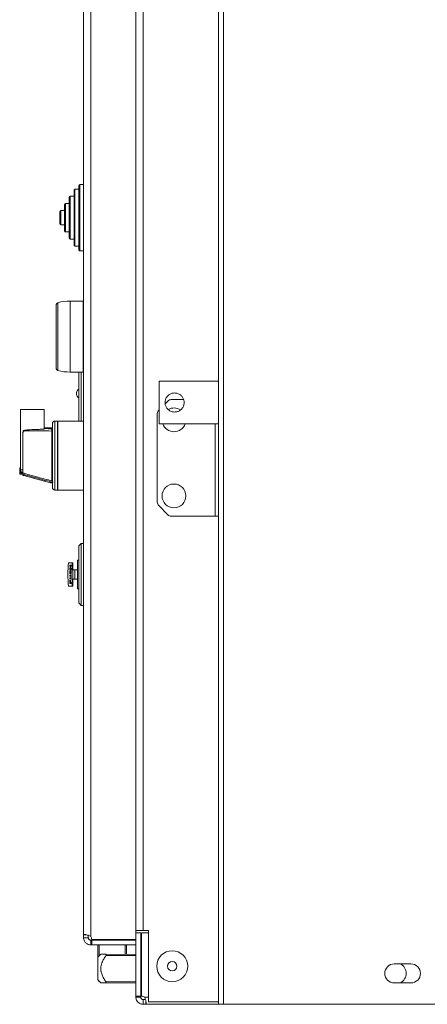
# Model space of a CAD drawing. Units: millimetres. Extents: x 209 to 12713, y -134 to 5606.
# Drawn here: x 5608 to 5779, y 1305 to 1719 of the extents above; entities that cross this region are included whole.
import ezdxf

# ---------------------------------------------------------------- set-up
doc = ezdxf.new("R2010")
doc.units = ezdxf.units.MM

msp = doc.modelspace()

# ---------------------------------------------------------------- linework, layer by layer
at = {"color": 7, "linetype": 'Continuous', "lineweight": 15}
for p, q in [((5691.26, 1800.51, 186.54), (5691.26, 1304.51, 186.54)), ((5693.26, 1800.51, 186.54), (5693.26, 1304.51, 186.54)), ((5634.53, 1786.82, 186.54), (5634.53, 1333.71, 186.54)), ((5637.53, 1787.45, 186.54), (5637.53, 1333.07, 186.54)), ((5656.53, 1335.53, 186.54), (5656.53, 1768.53, 186.54)), ((5659.53, 1335.53, 186.54), (5659.53, 1768.53, 186.54)), ((5632.53, 1621.66, 186.54), (5632.53, 1648.86, 186.54)), ((5634.53, 1649.26, 186.54), (5632.93, 1649.26, 186.54)), ((5628.53, 1626.66, 186.54), (5628.53, 1643.86, 186.54)), ((5630.53, 1644.26, 186.54), (5628.93, 1644.26, 186.54)), ((5630.53, 1646.86, 186.54), (5630.53, 1623.66, 186.54)), ((5632.53, 1647.26, 186.54), (5630.93, 1647.26, 186.54)), ((5626.53, 1629.66, 186.54), (5626.53, 1640.86, 186.54)), ((5628.53, 1641.26, 186.54), (5626.93, 1641.26, 186.54)), ((5624.53, 1632.66, 186.54), (5624.53, 1637.86, 186.54)), ((5626.53, 1638.26, 186.54), (5624.93, 1638.26, 186.54)), ((5624.93, 1632.26, 186.54), (5626.53, 1632.26, 186.54)), ((5626.93, 1629.26, 186.54), (5628.53, 1629.26, 186.54)), ((5628.93, 1626.26, 186.54), (5630.53, 1626.26, 186.54)), ((5630.93, 1623.26, 186.54), (5632.53, 1623.26, 186.54)), ((5632.93, 1621.26, 186.54), (5634.53, 1621.26, 186.54)), ((5623.1, 1571.77, 186.54), (5623.1, 1598.75, 186.54)), ((5628.94, 1570.34, 186.54), (5628.94, 1600.19, 186.54)), ((5634.4, 1600.19, 186.54), (5628.94, 1600.19, 186.54)), ((5634.4, 1570.34, 186.54), (5634.4, 1600.19, 186.54)), ((5634.53, 1598.85, 186.54), (5634.4, 1598.85, 186.54)), ((5634.4, 1589.01, 186.54), (5634.53, 1589.01, 186.54)), ((5634.53, 1581.51, 186.54), (5634.4, 1581.51, 186.54)), ((5628.94, 1570.34, 186.54), (5634.4, 1570.34, 186.54)), ((5632.53, 1549.76, 186.54), (5632.53, 1570.34, 186.54)), ((5634.4, 1571.67, 186.54), (5634.53, 1571.67, 186.54)), ((5666.26, 1566.55, 186.54), (5666.26, 1557.55, 186.54)), ((5691.26, 1566.55, 186.54), (5666.26, 1566.55, 186.54)), ((5666.26, 1557.55, 186.54), (5666.26, 1548.55, 186.54)), ((5668.8, 1557.05, 186.54), (5669.92, 1558.18, 186.54)), ((5671.34, 1558.76, 186.54), (5676.57, 1558.76, 186.54)), ((5608.03, 1529.21, 186.54), (5608.03, 1554.65, 186.54)), ((5618.03, 1554.65, 186.54), (5608.03, 1554.65, 186.54)), ((5618.03, 1546.32, 186.54), (5618.03, 1554.65, 186.54)), ((5665.51, 1515.59, 186.54), (5665.51, 1552.93, 186.54)), ((5666.1, 1554.35, 186.54), (5666.26, 1554.51, 186.54)), ((5621.43, 1548.76, 186.54), (5621.43, 1521.76, 186.54)), ((5623.65, 1549.76, 186.54), (5622.43, 1549.76, 186.54)), ((5623.65, 1549.76, 186.54), (5623.65, 1520.76, 186.54)), ((5623.74, 1549.7, 186.54), (5623.65, 1549.7, 186.54)), ((5623.74, 1549.76, 186.54), (5623.74, 1520.76, 186.54)), ((5634.53, 1549.76, 186.54), (5623.74, 1549.76, 186.54)), ((5666.26, 1548.55, 186.54), (5691.26, 1548.55, 186.54)), ((5608.99, 1544.64, 186.54), (5608.99, 1529.21, 186.54)), ((5621.43, 1546.86, 186.54), (5618.03, 1546.86, 186.54)), ((5621.23, 1524.73, 186.54), (5621.23, 1545.81, 186.54)), ((5607.73, 1529.23, 186.54), (5607.73, 1530.09, 186.54)), ((5608.03, 1530.09, 186.54), (5607.73, 1530.09, 186.54)), ((5607.73, 1527.46, 186.54), (5607.73, 1529.23, 186.54)), ((5607.73, 1529.23, 186.54), (5608.03, 1529.23, 186.54)), ((5608.99, 1529.21, 186.54), (5608.03, 1529.21, 186.54)), ((5608.03, 1529.07, 186.54), (5608.03, 1529.21, 186.54)), ((5608.03, 1528.89, 186.54), (5608.03, 1529.07, 186.54)), ((5608.99, 1529.21, 186.54), (5608.99, 1528.08, 186.54)), ((5607.73, 1527.46, 186.54), (5608.48, 1527.46, 186.54)), ((5609.51, 1526.8, 186.54), (5620.72, 1523.8, 186.54)), ((5621.25, 1524.59, 186.54), (5621.23, 1524.73, 186.54)), ((5622.43, 1520.76, 186.54), (5623.65, 1520.76, 186.54)), ((5623.65, 1520.83, 186.54), (5623.74, 1520.83, 186.54)), ((5623.74, 1520.76, 186.54), (5634.53, 1520.76, 186.54)), ((5669.92, 1510.35, 186.54), (5666.1, 1514.18, 186.54)), ((5689.76, 1509.76, 186.54), (5671.34, 1509.76, 186.54)), ((5691.26, 1509.76, 186.54), (5689.76, 1509.76, 186.54)), ((5633.53, 1498.26, 186.54), (5632.53, 1497.26, 186.54)), ((5632.53, 1473.26, 186.54), (5632.53, 1497.26, 186.54)), ((5634.53, 1498.26, 186.54), (5633.53, 1498.26, 186.54)), ((5633.53, 1498.26, 186.54), (5633.53, 1472.26, 186.54)), ((5632.03, 1479.26, 186.54), (5632.03, 1491.26, 186.54)), ((5632.53, 1491.26, 186.54), (5632.03, 1491.26, 186.54)), ((5629.7, 1490.17, 186.54), (5628.26, 1490.17, 186.54)), ((5628.73, 1488.7, 186.54), (5628.73, 1489.15, 186.54)), ((5628.73, 1489.15, 186.54), (5629.38, 1489.15, 186.54)), ((5628.98, 1488.7, 186.54), (5628.73, 1488.7, 186.54)), ((5628.73, 1487.38, 186.54), (5628.73, 1487.83, 186.54)), ((5628.73, 1487.83, 186.54), (5628.98, 1487.83, 186.54)), ((5629.38, 1487.38, 186.54), (5628.73, 1487.38, 186.54)), ((5628.82, 1486.87, 186.54), (5628.9, 1486.53, 186.54)), ((5628.98, 1487.83, 186.54), (5628.98, 1488.7, 186.54)), ((5629.38, 1488.7, 186.54), (5629.1, 1488.7, 186.54)), ((5629.1, 1488.7, 186.54), (5629.1, 1487.83, 186.54)), ((5629.1, 1487.83, 186.54), (5629.38, 1487.83, 186.54)), ((5629.38, 1489.15, 186.54), (5629.38, 1488.7, 186.54)), ((5629.38, 1487.83, 186.54), (5629.38, 1487.38, 186.54)), ((5630.09, 1490.17, 186.54), (5629.7, 1490.17, 186.54)), ((5629.7, 1487.26, 186.54), (5629.7, 1490.17, 186.54)), ((5630.05, 1487.26, 186.54), (5629.7, 1487.26, 186.54)), ((5630.92, 1487.26, 186.54), (5630.05, 1487.26, 186.54)), ((5630.05, 1483.26, 186.54), (5630.05, 1487.26, 186.54)), ((5630.09, 1487.26, 186.54), (5630.09, 1490.17, 186.54)), ((5632.03, 1487.26, 186.54), (5630.92, 1487.26, 186.54)), ((5630.92, 1483.26, 186.54), (5630.92, 1487.26, 186.54)), ((5628.73, 1484.56, 186.54), (5628.73, 1485.01, 186.54)), ((5628.73, 1485.01, 186.54), (5629.12, 1485.01, 186.54)), ((5629.14, 1484.56, 186.54), (5628.73, 1484.56, 186.54)), ((5628.73, 1483.38, 186.54), (5628.73, 1483.83, 186.54)), ((5628.73, 1483.83, 186.54), (5629.15, 1483.83, 186.54)), ((5629.12, 1483.38, 186.54), (5628.73, 1483.38, 186.54)), ((5629.26, 1485.4, 186.54), (5629.2, 1485.79, 186.54)), ((5629.7, 1480.36, 186.54), (5629.7, 1483.26, 186.54)), ((5630.05, 1483.26, 186.54), (5629.7, 1483.26, 186.54)), ((5630.92, 1483.26, 186.54), (5630.05, 1483.26, 186.54)), ((5630.09, 1480.36, 186.54), (5630.09, 1483.26, 186.54)), ((5632.03, 1483.26, 186.54), (5630.92, 1483.26, 186.54)), ((5628.26, 1480.36, 186.54), (5629.7, 1480.36, 186.54)), ((5628.73, 1481.45, 186.54), (5628.73, 1481.95, 186.54)), ((5629.38, 1481.45, 186.54), (5628.73, 1481.45, 186.54)), ((5628.85, 1482.04, 186.54), (5628.85, 1481.9, 186.54)), ((5628.85, 1481.9, 186.54), (5628.98, 1481.9, 186.54)), ((5628.98, 1481.9, 186.54), (5628.98, 1482.06, 186.54)), ((5629.1, 1481.9, 186.54), (5629.38, 1481.9, 186.54)), ((5629.38, 1481.9, 186.54), (5629.38, 1481.45, 186.54)), ((5630.09, 1480.36, 186.54), (5629.7, 1480.36, 186.54)), ((5632.03, 1479.26, 186.54), (5632.53, 1479.26, 186.54)), ((5632.53, 1473.26, 186.54), (5633.53, 1472.26, 186.54)), ((5634.53, 1472.26, 186.54), (5633.53, 1472.26, 186.54)), ((5634.53, 1332.53, 186.54), (5634.53, 1333.71, 186.54)), ((5634.53, 1333.71, 186.54), (5635.78, 1333.71, 186.54)), ((5636.53, 1332.53, 186.54), (5636.53, 1333.71, 186.54)), ((5656.53, 1335.53, 186.54), (5659.53, 1335.53, 186.54)), ((5656.53, 1334.53, 186.54), (5656.53, 1335.53, 186.54)), ((5656.53, 1334.53, 186.54), (5656.53, 1307.96, 186.54)), ((5656.53, 1334.53, 186.54), (5658.53, 1334.53, 186.54)), ((5658.53, 1334.53, 186.54), (5658.53, 1307.96, 186.54)), ((5658.83, 1334.53, 186.54), (5661.76, 1334.53, 186.54)), ((5658.83, 1307.96, 186.54), (5658.83, 1334.53, 186.54)), ((5661.76, 1335.53, 186.54), (5659.53, 1335.53, 186.54)), ((5661.76, 1305.53, 186.54), (5661.76, 1335.53, 186.54)), ((5634.53, 1332.53, 186.54), (5636.53, 1332.53, 186.54)), ((5637.53, 1329.53, 186.54), (5637.53, 1331.53, 186.54)), ((5637.96, 1331.53, 186.54), (5637.53, 1331.53, 186.54)), ((5637.96, 1329.53, 186.54), (5637.53, 1329.53, 186.54)), ((5637.96, 1331.83, 186.54), (5656.53, 1331.83, 186.54)), ((5656.53, 1331.53, 186.54), (5637.96, 1331.53, 186.54)), ((5637.96, 1331.53, 186.54), (5637.96, 1329.53, 186.54)), ((5656.53, 1329.53, 186.54), (5637.96, 1329.53, 186.54)), ((5640.53, 1319.54, 186.54), (5640.53, 1329.53, 186.54)), ((5642.53, 1331.83, 186.54), (5642.53, 1331.53, 186.54)), ((5650.53, 1331.53, 186.54), (5650.53, 1331.83, 186.54)), ((5652.53, 1329.53, 186.54), (5652.53, 1325.5, 186.54)), ((5641.8, 1325.55, 186.54), (5640.55, 1324.3, 186.54)), ((5643.94, 1325.54, 186.54), (5656.53, 1325.49, 186.54)), ((5640.55, 1324.3, 186.54), (5640.51, 1314.8, 186.54)), ((5658.83, 1323.48, 186.54), (5658.53, 1323.48, 186.54)), ((5772.03, 1321.51, 186.54), (5765.03, 1321.51, 186.54)), ((5656.5, 1313.99, 186.54), (5656.53, 1319.51, 186.54)), ((5640.51, 1314.8, 186.54), (5641.75, 1313.55, 186.54)), ((5640.53, 1314.78, 186.54), (5641.14, 1314.16, 186.54)), ((5641.78, 1313.53, 186.54), (5646.51, 1313.53, 186.54)), ((5643.89, 1314.04, 186.54), (5656.5, 1313.99, 186.54)), ((5656.5, 1313.49, 186.54), (5643.89, 1313.54, 186.54)), ((5656.5, 1313.99, 186.54), (5656.5, 1313.49, 186.54)), ((5656.51, 1315.49, 186.54), (5656.53, 1315.49, 186.54)), ((5658.53, 1315.48, 186.54), (5658.83, 1315.48, 186.54)), ((5765.03, 1313.51, 186.54), (5772.03, 1313.51, 186.54)), ((5656.53, 1307.96, 186.54), (5656.53, 1307.53, 186.54)), ((5656.53, 1307.96, 186.54), (5658.53, 1307.96, 186.54)), ((5656.53, 1307.53, 186.54), (5658.53, 1307.53, 186.54)), ((5658.53, 1307.96, 186.54), (5658.53, 1307.53, 186.54)), ((5659.53, 1306.53, 186.54), (5660.51, 1306.53, 186.54)), ((5659.53, 1304.53, 186.54), (5659.53, 1306.53, 186.54)), ((5659.53, 1304.53, 186.54), (5660.71, 1304.53, 186.54)), ((5660.71, 1305.83, 186.54), (5660.71, 1304.53, 186.54)), ((5691.26, 1304.53, 186.54), (5660.71, 1304.53, 186.54)), ((5691.26, 1305.53, 186.54), (5661.76, 1305.53, 186.54)), ((5693.26, 1304.51, 186.54), (5691.26, 1304.51, 186.54)), ((5693.26, 1304.51, 186.54), (5835.93, 1304.51, 186.54))]:
    msp.add_line(p, q, dxfattribs=at)
at = {"color": 8, "linetype": 'Continuous', "lineweight": 15}
for p, q in [((5632.93, 1621.26, 186.54), (5632.93, 1649.26, 186.54)), ((5628.93, 1626.26, 186.54), (5628.93, 1644.26, 186.54)), ((5630.93, 1623.26, 186.54), (5630.93, 1647.26, 186.54)), ((5626.93, 1629.26, 186.54), (5626.93, 1641.26, 186.54)), ((5624.93, 1632.26, 186.54), (5624.93, 1638.26, 186.54)), ((5623.69, 1599.52, 186.54), (5623.69, 1571, 186.54)), ((5633.53, 1570.34, 186.54), (5633.53, 1549.76, 186.54)), ((5622.43, 1549.76, 186.54), (5622.43, 1520.76, 186.54)), ((5689.76, 1509.76, 186.54), (5689.76, 1548.55, 186.54)), ((5609.51, 1527.26, 186.54), (5609.51, 1526.8, 186.54)), ((5620.72, 1523.8, 186.54), (5620.72, 1524.23, 186.54)), ((5641.03, 1329.53, 186.54), (5641.03, 1324.78, 186.54)), ((5652.03, 1325.5, 186.54), (5652.03, 1329.53, 186.54)), ((5656.53, 1324.99, 186.54), (5643.94, 1325.04, 186.54)), ((5661.76, 1307.53, 186.54), (5660.07, 1307.53, 186.54))]:
    msp.add_line(p, q, dxfattribs=at)
at = {"color": 7, "linetype": 'Continuous', "lineweight": 15}
for centre, radius in [((5672.51, 1518.26, 186.54), 5), ((5671.76, 1320.53, 186.54), 6.5), ((5671.76, 1320.53, 186.54), 2)]:
    msp.add_circle(centre, radius, dxfattribs=at)
for centre, radius, start, end in [((5632.93, 1648.86, 186.54), 0.4, 90, 180), ((5628.93, 1643.86, 186.54), 0.4, 90, 180), ((5630.93, 1646.86, 186.54), 0.4, 90, 180), ((5626.93, 1640.86, 186.54), 0.4, 90, 180), ((5624.93, 1637.86, 186.54), 0.4, 90, 180), ((5624.93, 1632.66, 186.54), 0.4, 180, 270), ((5626.93, 1629.66, 186.54), 0.4, 180, 270), ((5628.93, 1626.66, 186.54), 0.4, 180, 270), ((5630.93, 1623.66, 186.54), 0.4, 180, 270), ((5632.93, 1621.66, 186.54), 0.4, 180, 270), ((5623.89, 1598.75, 186.54), 0.794, 104.3611, 180), ((5628.94, 1579.04, 186.54), 21.15, 90, 104.3611), ((5623.89, 1571.77, 186.54), 0.794, 180, 255.6389), ((5628.94, 1591.49, 186.54), 21.15, 255.6389, 270), ((5633.78, 1561.33, 186.54), 2.25, 123.749, 236.251), ((5671.34, 1556.76, 186.54), 2, 90, 135), ((5667.51, 1552.93, 186.54), 2, 135, 180), ((5672.51, 1550.26, 186.54), 5, 56.9848, 119.0291), ((5622.43, 1548.76, 186.54), 1, 90, 180), ((5672.51, 1550.26, 186.54), 5, 199.9733, 340.0267), ((5637.76, 1545.46, 186.54), 27.76, 179.0569, 179.5982), ((5614.62, 1522.52, 186.54), 7.91, 135.3637, 138.7842), ((5616.03, 1525.91, 186.54), 6.66, 164.2031, 168.2478), ((5610.03, 1528.74, 186.54), 2, 219.4832, 255), ((5621.75, 1527.66, 186.54), 4, 255, 265.3164), ((5622.43, 1521.76, 186.54), 1, 180, 270), ((5667.51, 1515.59, 186.54), 2, 180, 225), ((5671.34, 1511.76, 186.54), 2, 225, 270), ((5671.01, 1485.26, 186.54), 43.03, 173.4551, 186.5449), ((5635.96, 1331.83, 186.54), 2, 0, 38.3037), ((5765.03, 1317.51, 186.54), 4, 90, 270), ((5765.5, 1317.53, 186.54), 4.5, 296.8935, 62.3661), ((5772.03, 1317.51, 186.54), 4, 270, 90), ((5658.83, 1305.96, 186.54), 2, 51.6963, 90)]:
    msp.add_arc(centre, radius, start, end, dxfattribs=at)
msp.add_ellipse((5549.62, 1535.26, 186.54), major_axis=(303.54, 0), ratio=0.034921, start_param=1.332645, end_param=1.370567, dxfattribs=at)
at = {"color": 8, "linetype": 'Continuous', "lineweight": 15}
msp.add_ellipse((5549.65, 1535.26, 186.54), major_axis=(303.54, 0), ratio=0.038215, start_param=1.332085, end_param=1.343597, dxfattribs=at)
at = {"color": 7, "linetype": 'Continuous', "lineweight": 15}
for points, knots in [([(5668.76, 1557.55, 186.54), (5668.77, 1557.34, 186.54), (5668.79, 1556.92, 186.54), (5668.95, 1556.3, 186.54), (5669.19, 1555.71, 186.54), (5669.53, 1555.17, 186.54), (5669.95, 1554.68, 186.54), (5670.46, 1554.26, 186.54), (5671.06, 1553.91, 186.54), (5671.7, 1553.68, 186.54), (5672.38, 1553.55, 186.54), (5673.03, 1553.55, 186.54), (5673.66, 1553.64, 186.54), (5674.24, 1553.82, 186.54), (5674.8, 1554.09, 186.54), (5675.31, 1554.45, 186.54), (5675.78, 1554.91, 186.54), (5676.18, 1555.45, 186.54), (5676.5, 1556.07, 186.54), (5676.69, 1556.73, 186.54), (5676.78, 1557.4, 186.54), (5676.75, 1558.04, 186.54), (5676.62, 1558.67, 186.54), (5676.4, 1559.25, 186.54), (5676.1, 1559.79, 186.54), (5675.7, 1560.29, 186.54), (5675.22, 1560.74, 186.54), (5674.65, 1561.1, 186.54), (5674.01, 1561.38, 186.54), (5673.34, 1561.53, 186.54), (5672.67, 1561.57, 186.54), (5672.04, 1561.51, 186.54), (5671.44, 1561.35, 186.54), (5670.88, 1561.1, 186.54), (5670.36, 1560.77, 186.54), (5669.87, 1560.34, 186.54), (5669.44, 1559.82, 186.54), (5669.11, 1559.23, 186.54), (5668.87, 1558.57, 186.54), (5668.77, 1558.01, 186.54), (5668.76, 1557.66, 186.54), (5668.76, 1557.55, 186.54)], [0, 0, 0, 0, 0.0247543, 0.0502666, 0.0750109, 0.1004095, 0.1264223, 0.1531088, 0.1805407, 0.208851, 0.2347857, 0.2616273, 0.2853172, 0.3096694, 0.333944, 0.3588057, 0.3854145, 0.4127481, 0.4400563, 0.4682746, 0.4936678, 0.5198923, 0.5438702, 0.5685057, 0.5932691, 0.6186498, 0.6453847, 0.6728566, 0.7001195, 0.7283189, 0.7532732, 0.7790501, 0.8025869, 0.8267311, 0.8518007, 0.8774855, 0.9046929, 0.9327036, 0.9595066, 0.987226, 1, 1, 1, 1]), ([(5608.99, 1544.64, 186.54), (5609, 1544.81, 186.54), (5609.01, 1545.1, 186.54), (5609.2, 1545.48, 186.54), (5609.48, 1545.74, 186.54), (5609.76, 1545.88, 186.54), (5609.94, 1545.91, 186.54), (5610, 1545.91, 186.54)], [0, 0, 0, 0, 0.280802, 0.489503, 0.698204, 0.907805, 1, 1, 1, 1]), ([(5609.99, 1545.65, 186.54), (5609.92, 1545.65, 186.54), (5609.74, 1545.64, 186.54), (5609.46, 1545.52, 186.54), (5609.2, 1545.29, 186.54), (5609.03, 1544.99, 186.54), (5609, 1544.75, 186.54), (5608.99, 1544.64, 186.54)], [0, 0, 0, 0, 0.131306, 0.343218, 0.559792, 0.779965, 1, 1, 1, 1]), ([(5610, 1545.91, 186.54), (5610.61, 1545.97, 186.54), (5612.56, 1546.15, 186.54), (5615.18, 1546.24, 186.54), (5617.24, 1546.3, 186.54), (5617.97, 1546.32, 186.54), (5618.03, 1546.32, 186.54)], [0, 0, 0, 0, 0.231378, 0.728697, 0.977337, 1, 1, 1, 1]), ([(5621.43, 1546.31, 186.54), (5621.41, 1546.3, 186.54), (5621.35, 1546.24, 186.54), (5621.26, 1546.06, 186.54), (5621.24, 1545.89, 186.54), (5621.23, 1545.81, 186.54)], [0, 0, 0, 0, 0.125037, 0.601138, 1, 1, 1, 1]), ([(5608.03, 1529.07, 186.54), (5608.03, 1529.07, 186.54), (5608.03, 1529.07, 186.54), (5608.03, 1529.06, 186.54), (5608.03, 1529.05, 186.54), (5608.03, 1529.01, 186.54), (5608.04, 1528.83, 186.54), (5608.11, 1528.5, 186.54), (5608.33, 1528.08, 186.54), (5608.57, 1527.84, 186.54), (5608.67, 1527.73, 186.54)], [0, 0, 0, 0, 0.0055294, 0.0063726, 0.0091989, 0.0294877, 0.0954334, 0.3854747, 0.7308995, 1, 1, 1, 1]), ([(5608.99, 1528.08, 186.54), (5608.87, 1528.14, 186.54), (5608.71, 1528.22, 186.54), (5608.45, 1528.39, 186.54), (5608.29, 1528.53, 186.54), (5608.11, 1528.74, 186.54), (5608.05, 1528.89, 186.54), (5608.03, 1529.01, 186.54), (5608.03, 1529.03, 186.54), (5608.03, 1529.05, 186.54), (5608.03, 1529.06, 186.54), (5608.03, 1529.06, 186.54), (5608.03, 1529.07, 186.54), (5608.03, 1529.07, 186.54), (5608.03, 1529.07, 186.54)], [0, 0, 0, 0, 0.232606, 0.284045, 0.554264, 0.627782, 0.909188, 0.944319, 0.965813, 0.979, 0.987098, 0.993861, 0.995454, 1, 1, 1, 1]), ([(5608.48, 1527.46, 186.54), (5608.41, 1527.57, 186.54), (5608.25, 1527.78, 186.54), (5608.12, 1528.14, 186.54), (5608.04, 1528.51, 186.54), (5608.03, 1528.77, 186.54), (5608.03, 1528.89, 186.54)], [0, 0, 0, 0, 0.239538, 0.485707, 0.741325, 1, 1, 1, 1]), ([(5608.67, 1527.73, 186.54), (5608.75, 1527.66, 186.54), (5609, 1527.45, 186.54), (5609.31, 1527.34, 186.54), (5609.51, 1527.26, 186.54)], [0, 0, 0, 0, 0.341458, 1, 1, 1, 1]), ([(5608.99, 1528.08, 186.54), (5609.06, 1528.02, 186.54), (5609.24, 1527.86, 186.54), (5609.47, 1527.78, 186.54), (5609.62, 1527.72, 186.54)], [0, 0, 0, 0, 0.3424538, 1, 1, 1, 1]), ([(5609.62, 1527.72, 186.54), (5611.57, 1527.19, 186.54), (5615.44, 1526.15, 186.54), (5619.31, 1525.1, 186.54), (5621.24, 1524.59, 186.54), (5621.25, 1524.59, 186.54)], [0, 0, 0, 0, 0.502477, 0.998337, 1, 1, 1, 1]), ([(5620.72, 1524.23, 186.54), (5618.93, 1524.71, 186.54), (5615.19, 1525.72, 186.54), (5611.46, 1526.73, 186.54), (5609.51, 1527.26, 186.54)], [0, 0, 0, 0, 0.478865, 1, 1, 1, 1]), ([(5620.72, 1524.23, 186.54), (5620.72, 1524.23, 186.54), (5621.03, 1524.12, 186.54), (5621.37, 1524.03, 186.54), (5621.72, 1524, 186.54), (5621.75, 1524, 186.54)], [0, 0, 0, 0, 0.011357, 0.914804, 1, 1, 1, 1]), ([(5621.43, 1524.3, 186.54), (5621.41, 1524.31, 186.54), (5621.35, 1524.36, 186.54), (5621.29, 1524.46, 186.54), (5621.26, 1524.56, 186.54), (5621.25, 1524.59, 186.54)], [0, 0, 0, 0, 0.161262, 0.740065, 1, 1, 1, 1]), ([(5628.71, 1486.18, 186.54), (5628.72, 1486.26, 186.54), (5628.72, 1486.41, 186.54), (5628.75, 1486.66, 186.54), (5628.79, 1486.79, 186.54), (5628.82, 1486.87, 186.54)], [0, 0, 0, 0, 0.279861, 0.559645, 1, 1, 1, 1]), ([(5628.9, 1486.53, 186.54), (5628.88, 1486.48, 186.54), (5628.85, 1486.41, 186.54), (5628.83, 1486.28, 186.54), (5628.83, 1486.21, 186.54), (5628.83, 1486.17, 186.54)], [0, 0, 0, 0, 0.5598, 0.780117, 1, 1, 1, 1]), ([(5628.9, 1486.01, 186.54), (5628.92, 1486.07, 186.54), (5628.95, 1486.18, 186.54), (5628.98, 1486.3, 186.54), (5628.99, 1486.35, 186.54)], [0, 0, 0, 0, 0.559767, 1, 1, 1, 1]), ([(5628.99, 1486.35, 186.54), (5629, 1486.42, 186.54), (5629.03, 1486.52, 186.54), (5629.05, 1486.63, 186.54), (5629.06, 1486.68, 186.54)], [0, 0, 0, 0, 0.560045, 1, 1, 1, 1]), ([(5629.06, 1486.68, 186.54), (5629.09, 1486.76, 186.54), (5629.13, 1486.9, 186.54), (5629.19, 1486.92, 186.54), (5629.21, 1486.93, 186.54)], [0, 0, 0, 0, 0.560209, 1, 1, 1, 1]), ([(5629.22, 1486.49, 186.54), (5629.21, 1486.48, 186.54), (5629.19, 1486.47, 186.54), (5629.17, 1486.42, 186.54), (5629.15, 1486.34, 186.54), (5629.13, 1486.25, 186.54), (5629.11, 1486.19, 186.54), (5629.11, 1486.15, 186.54)], [0, 0, 0, 0, 0.169483, 0.339295, 0.559405, 0.7797, 1, 1, 1, 1]), ([(5629.21, 1486.93, 186.54), (5629.24, 1486.92, 186.54), (5629.3, 1486.9, 186.54), (5629.36, 1486.69, 186.54), (5629.39, 1486.44, 186.54), (5629.39, 1486.27, 186.54), (5629.4, 1486.18, 186.54)], [0, 0, 0, 0, 0.27962, 0.558958, 0.779223, 1, 1, 1, 1]), ([(5629.28, 1486.2, 186.54), (5629.28, 1486.24, 186.54), (5629.28, 1486.32, 186.54), (5629.26, 1486.41, 186.54), (5629.24, 1486.47, 186.54), (5629.23, 1486.48, 186.54), (5629.22, 1486.49, 186.54)], [0, 0, 0, 0, 0.280345, 0.560195, 0.780435, 1, 1, 1, 1]), ([(5628.88, 1485.52, 186.54), (5628.85, 1485.54, 186.54), (5628.8, 1485.56, 186.54), (5628.75, 1485.74, 186.54), (5628.72, 1485.96, 186.54), (5628.72, 1486.11, 186.54), (5628.71, 1486.18, 186.54)], [0, 0, 0, 0, 0.27939, 0.559145, 0.77945, 1, 1, 1, 1]), ([(5628.73, 1481.95, 186.54), (5628.73, 1482.08, 186.54), (5628.73, 1482.34, 186.54), (5628.76, 1482.7, 186.54), (5628.84, 1482.9, 186.54), (5628.89, 1482.92, 186.54), (5628.91, 1482.93, 186.54)], [0, 0, 0, 0, 0.281822, 0.5602, 0.779681, 1, 1, 1, 1]), ([(5628.83, 1486.17, 186.54), (5628.83, 1486.15, 186.54), (5628.83, 1486.09, 186.54), (5628.84, 1486.03, 186.54), (5628.86, 1485.98, 186.54), (5628.87, 1485.98, 186.54), (5628.87, 1485.97, 186.54)], [0, 0, 0, 0, 0.28032, 0.560119, 0.780527, 1, 1, 1, 1]), ([(5628.86, 1482.36, 186.54), (5628.85, 1482.3, 186.54), (5628.85, 1482.2, 186.54), (5628.85, 1482.09, 186.54), (5628.85, 1482.04, 186.54)], [0, 0, 0, 0, 0.558526, 1, 1, 1, 1]), ([(5628.91, 1482.48, 186.54), (5628.91, 1482.48, 186.54), (5628.9, 1482.47, 186.54), (5628.87, 1482.44, 186.54), (5628.87, 1482.39, 186.54), (5628.86, 1482.36, 186.54)], [0, 0, 0, 0, 0.281139, 0.561695, 1, 1, 1, 1]), ([(5628.87, 1485.97, 186.54), (5628.88, 1485.98, 186.54), (5628.89, 1485.98, 186.54), (5628.9, 1486, 186.54), (5628.9, 1486.01, 186.54)], [0, 0, 0, 0, 0.559238, 1, 1, 1, 1]), ([(5629.11, 1486.15, 186.54), (5629.07, 1485.99, 186.54), (5629.02, 1485.77, 186.54), (5628.94, 1485.56, 186.54), (5628.9, 1485.53, 186.54), (5628.88, 1485.52, 186.54)], [0, 0, 0, 0, 0.560851, 0.780703, 1, 1, 1, 1]), ([(5628.91, 1482.93, 186.54), (5628.94, 1482.92, 186.54), (5628.98, 1482.91, 186.54), (5629.03, 1482.78, 186.54), (5629.07, 1482.6, 186.54), (5629.08, 1482.47, 186.54), (5629.09, 1482.41, 186.54)], [0, 0, 0, 0, 0.279944, 0.559251, 0.779542, 1, 1, 1, 1]), ([(5628.98, 1482.06, 186.54), (5628.98, 1482.16, 186.54), (5628.98, 1482.28, 186.54), (5628.96, 1482.4, 186.54), (5628.95, 1482.45, 186.54), (5628.93, 1482.47, 186.54), (5628.92, 1482.48, 186.54), (5628.91, 1482.48, 186.54)], [0, 0, 0, 0, 0.499356, 0.624541, 0.749689, 0.874793, 1, 1, 1, 1]), ([(5629.09, 1482.41, 186.54), (5629.09, 1482.32, 186.54), (5629.1, 1482.15, 186.54), (5629.1, 1481.98, 186.54), (5629.1, 1481.9, 186.54)], [0, 0, 0, 0, 0.559607, 1, 1, 1, 1]), ([(5629.12, 1485.01, 186.54), (5629.15, 1485.01, 186.54), (5629.23, 1485.02, 186.54), (5629.33, 1484.85, 186.54), (5629.39, 1484.54, 186.54), (5629.39, 1484.31, 186.54), (5629.4, 1484.2, 186.54)], [0, 0, 0, 0, 0.281888, 0.559865, 0.779576, 1, 1, 1, 1]), ([(5629.4, 1484.2, 186.54), (5629.39, 1484.1, 186.54), (5629.39, 1483.91, 186.54), (5629.35, 1483.65, 186.54), (5629.27, 1483.37, 186.54), (5629.18, 1483.37, 186.54), (5629.12, 1483.38, 186.54)], [0, 0, 0, 0, 0.187172, 0.374043, 0.56064, 1, 1, 1, 1]), ([(5629.28, 1484.19, 186.54), (5629.28, 1484.25, 186.54), (5629.27, 1484.35, 186.54), (5629.26, 1484.45, 186.54), (5629.22, 1484.58, 186.54), (5629.17, 1484.57, 186.54), (5629.14, 1484.56, 186.54)], [0, 0, 0, 0, 0.2496466, 0.3753314, 0.5008277, 1, 1, 1, 1]), ([(5629.15, 1483.83, 186.54), (5629.17, 1483.83, 186.54), (5629.2, 1483.83, 186.54), (5629.25, 1483.89, 186.54), (5629.28, 1484.03, 186.54), (5629.28, 1484.13, 186.54), (5629.28, 1484.19, 186.54)], [0, 0, 0, 0, 0.281906, 0.559802, 0.779442, 1, 1, 1, 1]), ([(5629.2, 1485.79, 186.54), (5629.22, 1485.85, 186.54), (5629.25, 1485.92, 186.54), (5629.28, 1486.08, 186.54), (5629.28, 1486.16, 186.54), (5629.28, 1486.2, 186.54)], [0, 0, 0, 0, 0.559407, 0.779869, 1, 1, 1, 1]), ([(5629.4, 1486.18, 186.54), (5629.39, 1486.09, 186.54), (5629.39, 1485.9, 186.54), (5629.35, 1485.6, 186.54), (5629.29, 1485.47, 186.54), (5629.26, 1485.4, 186.54)], [0, 0, 0, 0, 0.28046, 0.560399, 1, 1, 1, 1]), ([(5637.53, 1333.07, 186.54), (5637.2, 1333.22, 186.54), (5636.57, 1333.52, 186.54), (5635.79, 1333.73, 186.54), (5635.26, 1333.81, 186.54), (5634.88, 1333.82, 186.54), (5634.59, 1333.79, 186.54), (5634.55, 1333.74, 186.54), (5634.53, 1333.71, 186.54)], [0, 0, 0, 0, 0.223411, 0.431918, 0.546211, 0.67859, 0.829711, 1, 1, 1, 1]), ([(5634.53, 1332.53, 186.54), (5634.55, 1332.27, 186.54), (5634.58, 1331.77, 186.54), (5634.86, 1331.1, 186.54), (5635.24, 1330.55, 186.54), (5635.77, 1330.05, 186.54), (5636.55, 1329.62, 186.54), (5637.19, 1329.56, 186.54), (5637.53, 1329.53, 186.54)], [0, 0, 0, 0, 0.162589, 0.311234, 0.446485, 0.56908, 0.768237, 1, 1, 1, 1]), ([(5636.53, 1332.53, 186.54), (5636.53, 1332.44, 186.54), (5636.55, 1332.28, 186.54), (5636.64, 1332.05, 186.54), (5636.77, 1331.87, 186.54), (5636.91, 1331.73, 186.54), (5637.05, 1331.64, 186.54), (5637.27, 1331.55, 186.54), (5637.42, 1331.54, 186.54), (5637.53, 1331.53, 186.54)], [0, 0, 0, 0, 0.1445328, 0.272785, 0.3890145, 0.4988916, 0.5937373, 0.7075765, 1, 1, 1, 1]), ([(5643.89, 1314.04, 186.54), (5643.74, 1314.26, 186.54), (5643.45, 1314.72, 186.54), (5643.03, 1315.43, 186.54), (5642.64, 1316.16, 186.54), (5642.3, 1316.93, 186.54), (5642.06, 1317.63, 186.54), (5641.9, 1318.25, 186.54), (5641.81, 1318.78, 186.54), (5641.77, 1319.33, 186.54), (5641.78, 1319.88, 186.54), (5641.84, 1320.42, 186.54), (5641.94, 1320.96, 186.54), (5642.08, 1321.49, 186.54), (5642.3, 1322.1, 186.54), (5642.61, 1322.8, 186.54), (5643.01, 1323.56, 186.54), (5643.45, 1324.31, 186.54), (5643.78, 1324.8, 186.54), (5643.94, 1325.04, 186.54)], [0, 0, 0, 0, 0.0678099, 0.136736, 0.2058297, 0.2757362, 0.3461297, 0.3909153, 0.4359668, 0.4819795, 0.5283758, 0.5731748, 0.618299, 0.6642894, 0.7105115, 0.7821358, 0.8541688, 0.9270104, 1, 1, 1, 1]), ([(5643.94, 1325.54, 186.54), (5643.79, 1325.54, 186.54), (5643.04, 1325.54, 186.54), (5642, 1325.55, 186.54), (5641.89, 1325.55, 186.54), (5641.85, 1325.55, 186.54)], [0, 0, 0, 0, 0.135857, 0.691828, 1, 1, 1, 1]), ([(5643.94, 1325.54, 186.54), (5643.97, 1325.53, 186.54), (5644.03, 1325.53, 186.54), (5644.07, 1325.47, 186.54), (5644.08, 1325.38, 186.54), (5644.06, 1325.27, 186.54), (5644.01, 1325.15, 186.54), (5643.96, 1325.08, 186.54), (5643.94, 1325.04, 186.54)], [0, 0, 0, 0, 0.200847, 0.366786, 0.53358, 0.681334, 0.83291, 1, 1, 1, 1]), ([(5641.8, 1313.55, 186.54), (5641.84, 1313.55, 186.54), (5641.95, 1313.55, 186.54), (5642.99, 1313.54, 186.54), (5643.74, 1313.54, 186.54), (5643.89, 1313.54, 186.54)], [0, 0, 0, 0, 0.308172, 0.864143, 1, 1, 1, 1]), ([(5643.89, 1314.04, 186.54), (5643.92, 1313.99, 186.54), (5643.98, 1313.9, 186.54), (5644.02, 1313.77, 186.54), (5644.04, 1313.66, 186.54), (5644.01, 1313.59, 186.54), (5643.96, 1313.55, 186.54), (5643.92, 1313.54, 186.54), (5643.89, 1313.54, 186.54)], [0, 0, 0, 0, 0.200847, 0.366786, 0.53358, 0.681334, 0.83291, 1, 1, 1, 1]), ([(5659.53, 1304.53, 186.54), (5659.28, 1304.54, 186.54), (5658.83, 1304.58, 186.54), (5658.07, 1304.86, 186.54), (5657.31, 1305.41, 186.54), (5656.81, 1306.17, 186.54), (5656.57, 1306.89, 186.54), (5656.54, 1307.31, 186.54), (5656.53, 1307.53, 186.54)], [0, 0, 0, 0, 0.151979, 0.28598, 0.500317, 0.719537, 0.85193, 1, 1, 1, 1]), ([(5659.53, 1306.53, 186.54), (5659.45, 1306.53, 186.54), (5659.3, 1306.54, 186.54), (5659.09, 1306.62, 186.54), (5658.93, 1306.72, 186.54), (5658.8, 1306.84, 186.54), (5658.69, 1306.97, 186.54), (5658.56, 1307.21, 186.54), (5658.54, 1307.39, 186.54), (5658.53, 1307.53, 186.54)], [0, 0, 0, 0, 0.134887, 0.250964, 0.350343, 0.436393, 0.533921, 0.658568, 1, 1, 1, 1]), ([(5660.07, 1307.53, 186.54), (5660.17, 1307.32, 186.54), (5660.35, 1306.92, 186.54), (5660.56, 1306.35, 186.54), (5660.71, 1305.86, 186.54), (5660.83, 1305.31, 186.54), (5660.82, 1304.87, 186.54), (5660.78, 1304.58, 186.54), (5660.73, 1304.54, 186.54), (5660.71, 1304.53, 186.54)], [0, 0, 0, 0, 0.141217, 0.271088, 0.390378, 0.500076, 0.710312, 0.84522, 1, 1, 1, 1])]:
    msp.add_open_spline(points, degree=3, knots=knots, dxfattribs=at)

doc.saveas('drawing.dxf')
